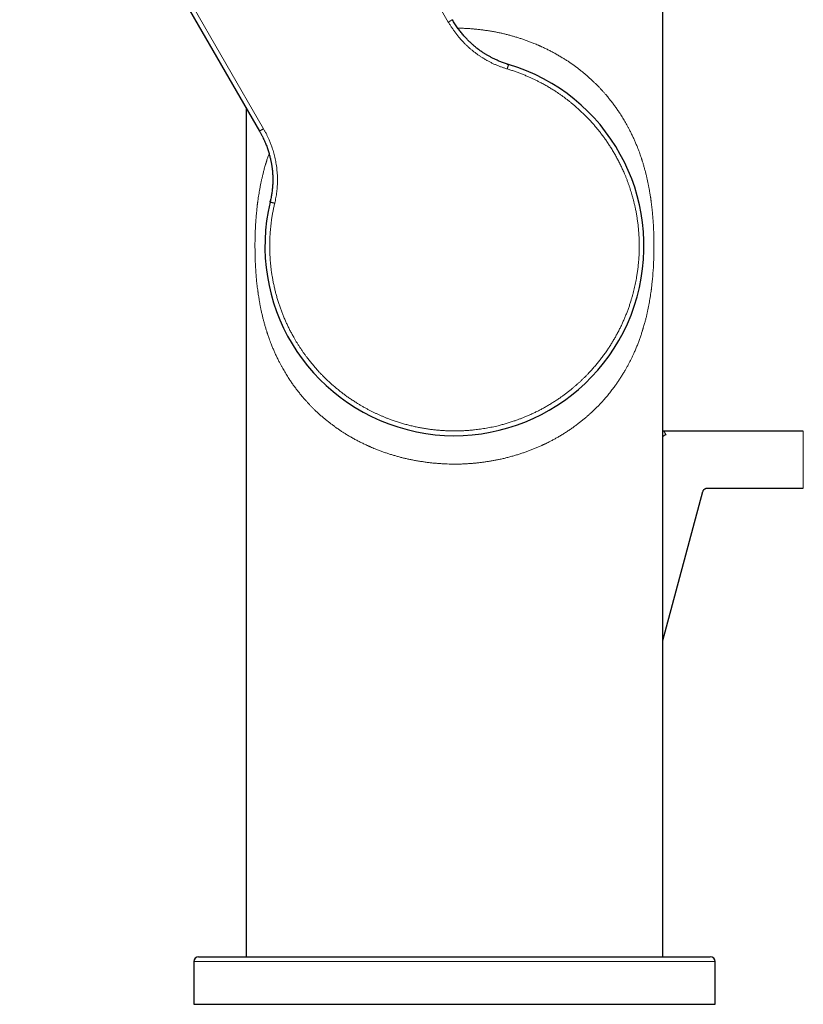
# Model space of a CAD drawing. Units: millimetres. Extents: x 8 to 645, y 12 to 599.
# Drawn here: x 119 to 202, y 380 to 484 of the extents above; entities that cross this region are included whole.
import ezdxf

# ---------------------------------------------------------------- set-up
doc = ezdxf.new("R2010")
doc.units = ezdxf.units.MM

msp = doc.modelspace()

# ---------------------------------------------------------------- linework, layer by layer
at = {"color": 8, "linetype": 'Continuous', "lineweight": 0}
for p, q in [((164.6, 483.75), (139.3, 527.57)), ((119.8, 516.32), (145.1, 472.49)), ((202.06, 434.57), (202.06, 440.57)), ((137.75, 384.61), (141.12, 384.61)), ((141.12, 384.61), (192.75, 384.61))]:
    msp.add_line(p, q, dxfattribs=at)
at = {"color": 7, "linetype": 'Continuous', "lineweight": 30}
for p, q in [((119.37, 516.07), (144.67, 472.24)), ((187.25, 385.11), (187.25, 493.21)), ((170.96, 479.28), (170.94, 479.28)), ((170.96, 479.28), (170.96, 479.28)), ((143.25, 474.7), (143.25, 385.11)), ((145.8, 464.75), (145.8, 464.75)), ((202.06, 440.57), (187.34, 440.57)), ((191.95, 434.57), (202.06, 434.57)), ((187.25, 418.48), (191.46, 434.2)), ((137.75, 384.61), (137.75, 380.11)), ((192.75, 380.11), (192.75, 384.61)), ((137.75, 380.11), (192.75, 380.11))]:
    msp.add_line(p, q, dxfattribs=at)
for centre, radius, start, end in [((165.25, 460.11), 20, 166.5818, 73.4182), ((138.25, 384.61), 0.5, 90, 180), ((192.25, 384.61), 0.5, 0, 90)]:
    msp.add_arc(centre, radius, start, end, dxfattribs=at)
at = {"color": 8, "linetype": 'Continuous', "lineweight": 0}
for points, knots in [([(164.6, 483.75), (164.62, 483.76), (164.65, 483.77), (164.7, 483.8), (164.74, 483.83), (164.78, 483.85), (164.83, 483.88), (164.87, 483.9), (164.9, 483.92), (164.93, 483.94), (164.96, 483.96), (164.99, 483.97), (165.01, 483.98), (165.02, 483.99), (165.03, 483.99), (165.03, 484), (165.03, 484)], [0, 0, 0, 0, 0.074934, 0.149869, 0.224803, 0.299738, 0.374672, 0.449606, 0.524541, 0.599475, 0.674409, 0.749344, 0.824278, 0.899213, 0.974147, 1, 1, 1, 1]), ([(170.81, 478.8), (170.71, 478.83), (170.5, 478.9), (170.19, 479.01), (169.88, 479.13), (169.57, 479.25), (169.27, 479.39), (168.97, 479.54), (168.69, 479.69), (168.42, 479.85), (168.16, 480.01), (167.91, 480.17), (167.66, 480.35), (167.42, 480.53), (167.17, 480.72), (166.93, 480.92), (166.69, 481.13), (166.46, 481.35), (166.26, 481.55), (166.09, 481.73), (165.96, 481.88), (165.82, 482.03), (165.69, 482.18), (165.54, 482.37), (165.36, 482.6), (165.16, 482.88), (164.96, 483.16), (164.78, 483.45), (164.66, 483.65), (164.6, 483.75)], [0, 0, 0, 0, 0.040754, 0.081433, 0.122078, 0.162729, 0.203425, 0.244209, 0.284918, 0.322136, 0.359325, 0.396514, 0.433735, 0.471019, 0.508394, 0.547795, 0.587167, 0.626546, 0.665968, 0.690786, 0.715643, 0.740549, 0.765189, 0.788698, 0.830713, 0.87281, 0.91503, 0.957414, 1, 1, 1, 1]), ([(165.6, 483.11), (165.61, 483.11), (165.75, 483.11), (166.01, 483.1), (166.39, 483.08), (166.77, 483.06), (167.15, 483.03), (167.53, 483), (167.93, 482.95), (168.33, 482.9), (168.74, 482.84), (169.16, 482.78), (169.57, 482.7), (169.97, 482.62), (170.35, 482.54), (170.72, 482.45), (171.09, 482.35), (171.45, 482.25), (171.82, 482.14), (172.18, 482.03), (172.54, 481.91), (172.91, 481.78), (173.27, 481.64), (173.59, 481.52), (173.87, 481.4), (174.05, 481.33), (174.17, 481.27), (174.23, 481.25), (174.29, 481.22), (174.35, 481.19), (174.41, 481.16), (174.58, 481.09), (174.84, 480.96), (175.21, 480.78), (175.57, 480.6), (175.93, 480.4), (176.28, 480.2), (176.62, 480), (176.93, 479.8), (177.24, 479.61), (177.47, 479.45), (177.63, 479.34), (177.73, 479.27), (177.83, 479.2), (177.93, 479.13), (178.02, 479.05), (178.12, 478.98), (178.29, 478.86), (178.52, 478.67), (178.82, 478.43), (179.12, 478.19), (179.41, 477.94), (179.69, 477.68), (179.95, 477.43), (180.19, 477.2), (180.4, 476.99), (180.61, 476.77), (180.81, 476.55), (181.02, 476.32), (181.24, 476.07), (181.49, 475.77), (181.75, 475.44), (182.01, 475.11), (182.26, 474.77), (182.49, 474.43), (182.7, 474.13), (182.87, 473.85), (183.02, 473.62), (183.17, 473.38), (183.31, 473.14), (183.45, 472.89), (183.58, 472.64), (183.74, 472.34), (183.9, 472.01), (184.08, 471.65), (184.25, 471.28), (184.4, 470.91), (184.54, 470.58), (184.66, 470.28), (184.76, 470.01), (184.86, 469.71), (184.94, 469.49), (184.99, 469.34), (185, 469.3), (185.01, 469.26), (185.03, 469.22), (185.04, 469.18), (185.05, 469.14), (185.1, 469), (185.17, 468.76), (185.27, 468.41), (185.37, 468.07), (185.46, 467.73), (185.54, 467.38), (185.61, 467.04), (185.69, 466.7), (185.76, 466.36), (185.82, 466.02), (185.87, 465.71), (185.91, 465.45), (185.94, 465.28), (185.96, 465.17), (185.96, 465.12), (185.97, 465.07), (185.98, 465.02), (185.98, 464.97), (185.99, 464.92), (186.01, 464.79), (186.04, 464.58), (186.07, 464.28), (186.11, 463.99), (186.14, 463.7), (186.16, 463.41), (186.19, 463.12), (186.21, 462.83), (186.23, 462.54), (186.25, 462.25), (186.26, 461.95), (186.27, 461.65), (186.29, 461.35), (186.29, 461.09), (186.3, 460.86), (186.3, 460.67), (186.3, 460.49), (186.3, 460.3), (186.3, 460.06), (186.3, 459.78), (186.3, 459.45), (186.29, 459.12), (186.28, 458.79), (186.27, 458.46), (186.25, 458.12), (186.24, 457.79), (186.21, 457.47), (186.19, 457.16), (186.17, 456.87), (186.14, 456.57), (186.11, 456.29), (186.08, 456.02), (186.06, 455.83), (186.04, 455.71), (186.04, 455.66), (186.03, 455.61), (186.03, 455.56), (186.02, 455.5), (186.01, 455.45), (186, 455.4), (185.99, 455.26), (185.95, 455.02), (185.9, 454.69), (185.85, 454.35), (185.79, 454.02), (185.72, 453.68), (185.65, 453.35), (185.58, 453), (185.5, 452.66), (185.41, 452.31), (185.32, 451.99), (185.25, 451.72), (185.2, 451.55), (185.16, 451.44), (185.15, 451.4), (185.14, 451.35), (185.12, 451.3), (185.11, 451.26), (185.09, 451.21), (185.08, 451.16), (185.03, 451), (184.94, 450.73), (184.8, 450.34), (184.66, 449.95), (184.51, 449.56), (184.35, 449.17), (184.19, 448.81), (184.03, 448.48), (183.89, 448.18), (183.73, 447.87), (183.57, 447.57), (183.41, 447.27), (183.24, 446.97), (183.05, 446.65), (182.84, 446.32), (182.63, 445.99), (182.41, 445.67), (182.21, 445.38), (182.03, 445.14), (181.87, 444.93), (181.71, 444.73), (181.55, 444.52), (181.39, 444.32), (181.19, 444.09), (180.96, 443.83), (180.7, 443.55), (180.44, 443.27), (180.17, 443), (179.89, 442.73), (179.62, 442.48), (179.36, 442.24), (179.11, 442.02), (178.9, 441.85), (178.76, 441.73), (178.67, 441.66), (178.58, 441.59), (178.49, 441.52), (178.4, 441.45), (178.31, 441.38), (178.14, 441.25), (177.89, 441.07), (177.56, 440.83), (177.22, 440.6), (176.88, 440.38), (176.53, 440.17), (176.19, 439.97), (175.87, 439.79), (175.55, 439.61), (175.27, 439.47), (175.02, 439.34), (174.86, 439.27), (174.75, 439.21), (174.7, 439.19), (174.64, 439.16), (174.58, 439.13), (174.53, 439.11), (174.38, 439.04), (174.13, 438.93), (173.78, 438.78), (173.43, 438.64), (173.07, 438.5), (172.72, 438.37), (172.36, 438.25), (171.98, 438.13), (171.6, 438.01), (171.2, 437.9), (170.79, 437.79), (170.38, 437.69), (169.99, 437.6), (169.6, 437.53), (169.23, 437.46), (168.85, 437.39), (168.48, 437.34), (168.1, 437.29), (167.72, 437.24), (167.33, 437.2), (166.93, 437.17), (166.51, 437.14), (166.09, 437.12), (165.67, 437.11), (165.39, 437.11), (165.25, 437.11)], [0, 0, 0, 0, 0.00037, 0.005267, 0.010166, 0.015068, 0.019975, 0.024887, 0.029806, 0.035228, 0.040661, 0.046108, 0.05157, 0.05705, 0.062047, 0.067062, 0.072095, 0.077147, 0.08222, 0.087314, 0.092432, 0.097711, 0.103016, 0.10835, 0.111886, 0.115435, 0.116367, 0.117299, 0.118233, 0.119168, 0.120103, 0.121039, 0.126729, 0.13245, 0.138204, 0.143992, 0.149814, 0.155674, 0.160861, 0.166078, 0.171326, 0.1731, 0.174878, 0.17666, 0.178445, 0.180233, 0.182026, 0.183822, 0.189552, 0.195306, 0.201085, 0.20689, 0.212722, 0.218581, 0.223205, 0.227847, 0.232507, 0.237186, 0.241884, 0.246601, 0.253206, 0.259798, 0.266377, 0.272945, 0.279502, 0.286049, 0.290454, 0.294855, 0.299253, 0.303648, 0.308041, 0.312638, 0.317287, 0.323728, 0.330091, 0.336377, 0.342588, 0.348724, 0.353177, 0.357592, 0.361969, 0.367688, 0.368326, 0.368963, 0.3696, 0.370235, 0.37087, 0.371504, 0.372137, 0.377629, 0.383034, 0.388354, 0.39359, 0.398743, 0.403816, 0.40881, 0.413857, 0.418825, 0.423716, 0.426903, 0.430059, 0.430763, 0.431465, 0.432166, 0.432866, 0.433564, 0.43426, 0.434955, 0.439027, 0.443056, 0.447045, 0.450995, 0.454909, 0.45872, 0.462499, 0.46625, 0.470165, 0.474066, 0.477949, 0.481817, 0.485672, 0.488091, 0.490505, 0.492918, 0.495328, 0.497737, 0.501971, 0.506214, 0.510472, 0.514746, 0.519042, 0.523361, 0.527708, 0.532086, 0.535967, 0.539876, 0.543817, 0.54779, 0.551315, 0.554869, 0.555571, 0.556273, 0.556977, 0.557682, 0.558388, 0.559096, 0.559804, 0.560514, 0.565111, 0.569774, 0.574506, 0.579311, 0.584188, 0.589141, 0.594172, 0.59942, 0.604752, 0.610173, 0.613799, 0.617464, 0.618189, 0.618915, 0.619642, 0.620372, 0.621102, 0.621835, 0.622569, 0.623304, 0.629513, 0.635801, 0.642169, 0.64862, 0.655154, 0.661773, 0.667035, 0.672351, 0.677722, 0.683148, 0.688461, 0.693594, 0.699757, 0.705926, 0.7121, 0.718282, 0.724471, 0.728529, 0.73259, 0.736656, 0.740726, 0.7448, 0.74888, 0.754875, 0.760839, 0.766774, 0.77268, 0.778558, 0.784409, 0.789535, 0.794642, 0.79973, 0.801439, 0.803146, 0.80485, 0.806553, 0.808254, 0.809953, 0.811649, 0.817703, 0.823713, 0.829682, 0.83561, 0.841499, 0.84735, 0.852468, 0.857558, 0.862621, 0.865949, 0.869265, 0.870132, 0.870998, 0.871863, 0.872728, 0.873592, 0.874455, 0.879719, 0.884954, 0.89016, 0.895339, 0.900493, 0.905622, 0.910727, 0.916317, 0.921881, 0.927422, 0.93294, 0.938438, 0.943419, 0.948386, 0.95334, 0.958282, 0.963214, 0.968136, 0.973051, 0.978449, 0.983842, 0.98923, 0.994615, 1, 1, 1, 1]), ([(170.96, 479.28), (170.96, 479.28), (170.96, 479.27), (170.95, 479.26), (170.95, 479.24), (170.94, 479.22), (170.93, 479.18), (170.92, 479.14), (170.9, 479.09), (170.89, 479.04), (170.87, 478.98), (170.85, 478.92), (170.83, 478.86), (170.82, 478.82), (170.81, 478.8)], [0, 0, 0, 0, 0.022156, 0.111051, 0.199946, 0.288841, 0.377736, 0.466631, 0.555526, 0.64442, 0.733315, 0.82221, 0.911105, 1, 1, 1, 1]), ([(175, 443.22), (175.12, 443.29), (175.37, 443.44), (175.73, 443.67), (176.09, 443.9), (176.42, 444.12), (176.72, 444.34), (176.99, 444.54), (177.26, 444.75), (177.52, 444.95), (177.77, 445.16), (178, 445.36), (178.24, 445.56), (178.47, 445.77), (178.69, 445.98), (178.92, 446.2), (179.14, 446.42), (179.39, 446.68), (179.67, 446.98), (179.97, 447.32), (180.27, 447.67), (180.56, 448.03), (180.84, 448.4), (181.12, 448.77), (181.38, 449.14), (181.62, 449.51), (181.85, 449.87), (182.07, 450.24), (182.28, 450.61), (182.48, 450.98), (182.68, 451.36), (182.86, 451.73), (183.03, 452.1), (183.19, 452.48), (183.35, 452.85), (183.5, 453.23), (183.64, 453.62), (183.77, 454), (183.88, 454.36), (183.98, 454.69), (184.07, 455), (184.15, 455.3), (184.22, 455.61), (184.3, 455.92), (184.36, 456.23), (184.42, 456.54), (184.48, 456.9), (184.55, 457.29), (184.61, 457.73), (184.65, 458.17), (184.69, 458.58), (184.72, 458.96), (184.73, 459.3), (184.75, 459.65), (184.75, 460.01), (184.75, 460.39), (184.74, 460.79), (184.72, 461.19), (184.69, 461.59), (184.66, 461.99), (184.62, 462.4), (184.56, 462.81), (184.5, 463.24), (184.43, 463.66), (184.35, 464.05), (184.27, 464.41), (184.19, 464.74), (184.11, 465.07), (184.02, 465.39), (183.93, 465.7), (183.84, 465.99), (183.75, 466.29), (183.65, 466.58), (183.54, 466.87), (183.43, 467.16), (183.32, 467.45), (183.18, 467.78), (183.01, 468.16), (182.82, 468.58), (182.61, 468.99), (182.4, 469.4), (182.17, 469.8), (181.94, 470.2), (181.7, 470.59), (181.46, 470.95), (181.22, 471.31), (180.97, 471.65), (180.71, 472), (180.45, 472.33), (180.18, 472.66), (179.91, 472.97), (179.64, 473.28), (179.36, 473.57), (179.07, 473.87), (178.78, 474.15), (178.49, 474.43), (178.18, 474.71), (177.9, 474.95), (177.63, 475.17), (177.39, 475.37), (177.14, 475.57), (176.88, 475.76), (176.63, 475.95), (176.37, 476.13), (176.11, 476.31), (175.81, 476.51), (175.47, 476.72), (175.09, 476.95), (174.7, 477.17), (174.34, 477.36), (174.01, 477.53), (173.69, 477.69), (173.38, 477.83), (173.05, 477.98), (172.7, 478.13), (172.33, 478.28), (171.96, 478.42), (171.58, 478.56), (171.2, 478.68), (170.94, 478.76), (170.81, 478.8)], [0, 0, 0, 0, 0.009442, 0.018875, 0.028303, 0.037731, 0.045141, 0.052556, 0.059979, 0.067633, 0.074466, 0.081296, 0.088124, 0.094952, 0.101781, 0.108614, 0.115452, 0.122296, 0.132463, 0.142619, 0.15277, 0.162921, 0.173078, 0.183248, 0.193505, 0.202921, 0.212331, 0.221739, 0.231151, 0.240569, 0.25, 0.258996, 0.267984, 0.276966, 0.285947, 0.29493, 0.30392, 0.31292, 0.321833, 0.328818, 0.335799, 0.342778, 0.349756, 0.356736, 0.36372, 0.370709, 0.377705, 0.387452, 0.39719, 0.406923, 0.416657, 0.424308, 0.431964, 0.439629, 0.447055, 0.455879, 0.464698, 0.473516, 0.482337, 0.491163, 0.5, 0.509441, 0.518873, 0.5283, 0.537728, 0.545139, 0.552555, 0.559979, 0.567633, 0.574466, 0.581296, 0.588124, 0.594952, 0.601781, 0.608614, 0.615452, 0.622296, 0.632463, 0.642619, 0.65277, 0.662921, 0.673078, 0.683248, 0.693505, 0.702921, 0.712331, 0.721739, 0.731151, 0.740569, 0.75, 0.758996, 0.767984, 0.776966, 0.785947, 0.79493, 0.80392, 0.81292, 0.821833, 0.828818, 0.835799, 0.842778, 0.849756, 0.856736, 0.86372, 0.870709, 0.877705, 0.887452, 0.89719, 0.906923, 0.916657, 0.924308, 0.931964, 0.939629, 0.947056, 0.955881, 0.964701, 0.973519, 0.982339, 0.991165, 1, 1, 1, 1]), ([(144.67, 472.24), (144.67, 472.24), (144.68, 472.24), (144.68, 472.25), (144.7, 472.26), (144.72, 472.27), (144.74, 472.28), (144.77, 472.3), (144.8, 472.32), (144.84, 472.34), (144.88, 472.36), (144.92, 472.38), (144.96, 472.41), (145.01, 472.44), (145.06, 472.46), (145.09, 472.48), (145.1, 472.49)], [0, 0, 0, 0, 0.025866, 0.100799, 0.175733, 0.250666, 0.325599, 0.400533, 0.475466, 0.5504, 0.625333, 0.700266, 0.7752, 0.850133, 0.925067, 1, 1, 1, 1]), ([(145.1, 472.49), (145.15, 472.4), (145.25, 472.22), (145.4, 471.95), (145.53, 471.67), (145.64, 471.43), (145.73, 471.22), (145.81, 471.04), (145.88, 470.86), (145.94, 470.68), (146.02, 470.46), (146.1, 470.2), (146.19, 469.92), (146.26, 469.63), (146.33, 469.33), (146.39, 469.04), (146.44, 468.73), (146.49, 468.42), (146.52, 468.09), (146.55, 467.76), (146.57, 467.43), (146.57, 467.1), (146.57, 466.77), (146.55, 466.44), (146.53, 466.13), (146.5, 465.83), (146.46, 465.53), (146.41, 465.23), (146.35, 464.93), (146.3, 464.73), (146.28, 464.64)], [0, 0, 0, 0, 0.037934, 0.075709, 0.113355, 0.150899, 0.17446, 0.197999, 0.221524, 0.245353, 0.270267, 0.307255, 0.344165, 0.381026, 0.417867, 0.454718, 0.491607, 0.532339, 0.572977, 0.613563, 0.654134, 0.694732, 0.735395, 0.776181, 0.813512, 0.850791, 0.888048, 0.925315, 0.962622, 1, 1, 1, 1]), ([(165.25, 437.11), (165.12, 437.11), (164.87, 437.11), (164.49, 437.12), (164.11, 437.14), (163.73, 437.16), (163.35, 437.19), (162.97, 437.22), (162.58, 437.26), (162.17, 437.32), (161.76, 437.38), (161.34, 437.44), (160.93, 437.52), (160.54, 437.6), (160.15, 437.68), (159.78, 437.77), (159.41, 437.87), (159.05, 437.97), (158.68, 438.08), (158.32, 438.19), (157.96, 438.31), (157.59, 438.44), (157.23, 438.58), (156.91, 438.7), (156.63, 438.82), (156.45, 438.89), (156.33, 438.95), (156.27, 438.97), (156.21, 439), (156.15, 439.03), (156.09, 439.06), (155.92, 439.13), (155.65, 439.26), (155.29, 439.44), (154.93, 439.62), (154.57, 439.82), (154.22, 440.02), (153.88, 440.22), (153.56, 440.42), (153.26, 440.61), (153.03, 440.77), (152.87, 440.88), (152.77, 440.95), (152.67, 441.02), (152.57, 441.1), (152.48, 441.17), (152.38, 441.24), (152.21, 441.36), (151.98, 441.55), (151.68, 441.79), (151.38, 442.03), (151.09, 442.28), (150.81, 442.54), (150.55, 442.79), (150.31, 443.02), (150.1, 443.23), (149.89, 443.45), (149.69, 443.67), (149.48, 443.9), (149.26, 444.15), (149.01, 444.45), (148.75, 444.78), (148.49, 445.11), (148.24, 445.45), (148, 445.79), (147.8, 446.1), (147.62, 446.37), (147.48, 446.61), (147.33, 446.85), (147.19, 447.09), (147.05, 447.33), (146.91, 447.59), (146.76, 447.88), (146.59, 448.21), (146.42, 448.58), (146.25, 448.94), (146.1, 449.31), (145.96, 449.64), (145.84, 449.94), (145.74, 450.21), (145.64, 450.51), (145.56, 450.73), (145.51, 450.88), (145.5, 450.92), (145.49, 450.96), (145.47, 451), (145.46, 451.04), (145.45, 451.08), (145.4, 451.22), (145.33, 451.46), (145.23, 451.81), (145.13, 452.16), (145.04, 452.5), (144.96, 452.84), (144.88, 453.18), (144.81, 453.52), (144.74, 453.86), (144.68, 454.21), (144.63, 454.51), (144.59, 454.77), (144.56, 454.94), (144.54, 455.05), (144.54, 455.1), (144.53, 455.15), (144.52, 455.2), (144.52, 455.25), (144.51, 455.3), (144.49, 455.43), (144.46, 455.64), (144.43, 455.94), (144.39, 456.23), (144.36, 456.52), (144.34, 456.81), (144.31, 457.1), (144.29, 457.39), (144.27, 457.68), (144.25, 457.97), (144.24, 458.27), (144.22, 458.57), (144.21, 458.87), (144.21, 459.13), (144.2, 459.36), (144.2, 459.55), (144.2, 459.73), (144.2, 459.92), (144.19, 460.16), (144.2, 460.44), (144.2, 460.77), (144.21, 461.1), (144.22, 461.43), (144.23, 461.77), (144.25, 462.1), (144.26, 462.43), (144.29, 462.75), (144.31, 463.06), (144.33, 463.35), (144.36, 463.65), (144.39, 463.93), (144.42, 464.2), (144.44, 464.39), (144.45, 464.51), (144.46, 464.56), (144.47, 464.61), (144.47, 464.67), (144.48, 464.72), (144.49, 464.77), (144.49, 464.82), (144.51, 464.96), (144.55, 465.2), (144.6, 465.53), (144.65, 465.86), (144.71, 466.2), (144.78, 466.53), (144.85, 466.87), (144.92, 467.21), (145, 467.56), (145.09, 467.91), (145.17, 468.22), (145.25, 468.5), (145.3, 468.67), (145.33, 468.78), (145.35, 468.82), (145.36, 468.87), (145.38, 468.92), (145.39, 468.96), (145.41, 469.01), (145.42, 469.06), (145.47, 469.22), (145.56, 469.49), (145.65, 469.74), (145.69, 469.86)], [0, 0, 0, 0, 0.007645, 0.015291, 0.022941, 0.030596, 0.038258, 0.045931, 0.053615, 0.062083, 0.07057, 0.07908, 0.087615, 0.096176, 0.103986, 0.111823, 0.119688, 0.127584, 0.135513, 0.143477, 0.151476, 0.159729, 0.168024, 0.176364, 0.181893, 0.187443, 0.1889, 0.190358, 0.191818, 0.193279, 0.194742, 0.196207, 0.205099, 0.21404, 0.223032, 0.232077, 0.241176, 0.250332, 0.258438, 0.26659, 0.274791, 0.277563, 0.280341, 0.283125, 0.285914, 0.288709, 0.29151, 0.294317, 0.30326, 0.312243, 0.321267, 0.330333, 0.339443, 0.348598, 0.355823, 0.363077, 0.370362, 0.377676, 0.385022, 0.392399, 0.402736, 0.41305, 0.423342, 0.433615, 0.443869, 0.454107, 0.460993, 0.467873, 0.474748, 0.481616, 0.48848, 0.495656, 0.50291, 0.512962, 0.522895, 0.532711, 0.542412, 0.551999, 0.558959, 0.56586, 0.572702, 0.581647, 0.582645, 0.583641, 0.584637, 0.585631, 0.586624, 0.587616, 0.588606, 0.597201, 0.605656, 0.613975, 0.62216, 0.630213, 0.638137, 0.645935, 0.653812, 0.661562, 0.669189, 0.674157, 0.679074, 0.680171, 0.681266, 0.682358, 0.683447, 0.684534, 0.685619, 0.686701, 0.693059, 0.699353, 0.705585, 0.711758, 0.717876, 0.723833, 0.729742, 0.735607, 0.741723, 0.747815, 0.753881, 0.759925, 0.765949, 0.769729, 0.773504, 0.777275, 0.781043, 0.784809, 0.791435, 0.798076, 0.804736, 0.811421, 0.818137, 0.82489, 0.831684, 0.838525, 0.844587, 0.850694, 0.856848, 0.863051, 0.868555, 0.874102, 0.875197, 0.876294, 0.877392, 0.878492, 0.879594, 0.880698, 0.881804, 0.882912, 0.890074, 0.897345, 0.904727, 0.912223, 0.919838, 0.927575, 0.935435, 0.943638, 0.951977, 0.960456, 0.96613, 0.971867, 0.973002, 0.974138, 0.975278, 0.976419, 0.977564, 0.97871, 0.979859, 0.981011, 0.990736, 1, 1, 1, 1]), ([(146.28, 464.64), (146.25, 464.5), (146.19, 464.22), (146.1, 463.8), (146.02, 463.38), (145.96, 462.98), (145.91, 462.62), (145.87, 462.29), (145.84, 461.95), (145.81, 461.62), (145.78, 461.29), (145.77, 460.99), (145.76, 460.68), (145.75, 460.37), (145.75, 460.06), (145.75, 459.74), (145.76, 459.43), (145.78, 459.07), (145.8, 458.66), (145.84, 458.2), (145.89, 457.75), (145.95, 457.29), (146.03, 456.83), (146.11, 456.38), (146.2, 455.94), (146.3, 455.51), (146.4, 455.09), (146.52, 454.68), (146.64, 454.27), (146.78, 453.86), (146.91, 453.47), (147.06, 453.08), (147.21, 452.7), (147.37, 452.32), (147.54, 451.95), (147.71, 451.58), (147.89, 451.22), (148.08, 450.86), (148.27, 450.53), (148.44, 450.23), (148.6, 449.95), (148.77, 449.69), (148.94, 449.42), (149.12, 449.16), (149.3, 448.89), (149.48, 448.64), (149.7, 448.35), (149.94, 448.03), (150.22, 447.69), (150.5, 447.35), (150.78, 447.04), (151.03, 446.76), (151.27, 446.51), (151.51, 446.27), (151.77, 446.01), (152.05, 445.75), (152.35, 445.49), (152.65, 445.22), (152.96, 444.97), (153.27, 444.72), (153.6, 444.47), (153.94, 444.22), (154.29, 443.98), (154.65, 443.74), (154.98, 443.53), (155.3, 443.34), (155.59, 443.17), (155.89, 443), (156.18, 442.85), (156.46, 442.7), (156.74, 442.56), (157.02, 442.43), (157.31, 442.3), (157.59, 442.18), (157.88, 442.06), (158.16, 441.94), (158.5, 441.81), (158.89, 441.67), (159.33, 441.53), (159.77, 441.39), (160.21, 441.27), (160.66, 441.16), (161.11, 441.05), (161.55, 440.96), (161.99, 440.88), (162.41, 440.82), (162.83, 440.76), (163.26, 440.71), (163.68, 440.67), (164.1, 440.64), (164.52, 440.62), (164.92, 440.61), (165.33, 440.61), (165.74, 440.61), (166.15, 440.63), (166.56, 440.65), (166.96, 440.68), (167.34, 440.72), (167.68, 440.76), (167.99, 440.8), (168.31, 440.85), (168.62, 440.9), (168.93, 440.96), (169.24, 441.02), (169.55, 441.09), (169.9, 441.17), (170.29, 441.27), (170.72, 441.39), (171.14, 441.52), (171.53, 441.65), (171.89, 441.77), (172.21, 441.9), (172.53, 442.02), (172.87, 442.16), (173.22, 442.31), (173.58, 442.48), (173.94, 442.65), (174.3, 442.83), (174.65, 443.02), (174.88, 443.16), (175, 443.22)], [0, 0, 0, 0, 0.0094423, 0.0188752, 0.0283032, 0.0377309, 0.0451412, 0.0525563, 0.0599785, 0.0676326, 0.0744663, 0.0812963, 0.0881243, 0.0949521, 0.1017814, 0.108614, 0.1154515, 0.1222958, 0.1324627, 0.1426187, 0.1527696, 0.1629209, 0.1730785, 0.1832479, 0.1935048, 0.2029211, 0.2123311, 0.2217395, 0.2311507, 0.2405693, 0.2499998, 0.2589964, 0.2679837, 0.2769658, 0.2859465, 0.2949298, 0.3039197, 0.31292, 0.3218333, 0.3288182, 0.3357991, 0.3427778, 0.3497563, 0.3567364, 0.3637199, 0.3707087, 0.3777046, 0.3874524, 0.3971903, 0.4069234, 0.4166567, 0.4243078, 0.4319645, 0.4396293, 0.4470547, 0.4558789, 0.4646981, 0.4735161, 0.4823366, 0.4911633, 0.5, 0.5094408, 0.5188728, 0.5283004, 0.5377283, 0.5451391, 0.5525551, 0.5599785, 0.5676326, 0.5744663, 0.5812963, 0.5881243, 0.5949521, 0.6017814, 0.608614, 0.6154515, 0.6222958, 0.6324627, 0.6426187, 0.6527696, 0.6629209, 0.6730785, 0.6832479, 0.6935048, 0.7029211, 0.7123311, 0.7217395, 0.7311507, 0.7405693, 0.7499998, 0.7589964, 0.7679837, 0.7769658, 0.7859465, 0.7949298, 0.8039197, 0.81292, 0.8218333, 0.8288182, 0.8357991, 0.8427778, 0.8497563, 0.8567364, 0.8637199, 0.8707087, 0.8777046, 0.8874524, 0.8971903, 0.9069234, 0.9166567, 0.9243078, 0.9319645, 0.9396293, 0.9470558, 0.955881, 0.9647008, 0.9735188, 0.9823389, 0.9911647, 1, 1, 1, 1]), ([(146.28, 464.64), (146.26, 464.64), (146.22, 464.65), (146.16, 464.67), (146.1, 464.68), (146.04, 464.69), (145.99, 464.71), (145.94, 464.72), (145.89, 464.73), (145.86, 464.74), (145.83, 464.74), (145.81, 464.75), (145.8, 464.75), (145.8, 464.75), (145.8, 464.75)], [0, 0, 0, 0, 0.088892, 0.177785, 0.266677, 0.355569, 0.444461, 0.533354, 0.622246, 0.711138, 0.80003, 0.888923, 0.977815, 1, 1, 1, 1]), ([(187.34, 440.57), (187.34, 440.57), (187.34, 440.57), (187.35, 440.57), (187.35, 440.56), (187.37, 440.53), (187.39, 440.5), (187.42, 440.46), (187.45, 440.41), (187.49, 440.35), (187.53, 440.28), (187.56, 440.23), (187.58, 440.21)], [0, 0, 0, 0, 0.012346, 0.1183432, 0.2249913, 0.3324167, 0.4407433, 0.5500919, 0.6605799, 0.7723213, 0.8854259, 1, 1, 1, 1]), ([(187.25, 440.02), (187.26, 440.03), (187.28, 440.06), (187.33, 440.09), (187.38, 440.13), (187.45, 440.17), (187.51, 440.19), (187.56, 440.2), (187.58, 440.21)], [0, 0, 0, 0, 0.092329, 0.273865, 0.455401, 0.636933, 0.818465, 1, 1, 1, 1])]:
    msp.add_open_spline(points, degree=3, knots=knots, dxfattribs=at)
at = {"color": 7, "linetype": 'Continuous', "lineweight": 30}
for points, knots in [([(170.96, 479.28), (170.88, 479.3), (170.74, 479.34), (170.53, 479.41), (170.32, 479.48), (170.13, 479.56), (169.94, 479.63), (169.76, 479.71), (169.59, 479.79), (169.43, 479.86), (169.27, 479.94), (169.11, 480.02), (168.97, 480.1), (168.83, 480.17), (168.7, 480.25), (168.58, 480.32), (168.46, 480.4), (168.35, 480.47), (168.24, 480.54), (168.15, 480.6), (168.06, 480.66), (167.98, 480.72), (167.91, 480.76), (167.86, 480.8), (167.82, 480.84), (167.77, 480.87), (167.73, 480.9), (167.69, 480.94), (167.64, 480.97), (167.58, 481.02), (167.5, 481.08), (167.41, 481.16), (167.3, 481.25), (167.19, 481.34), (167.08, 481.45), (166.96, 481.56), (166.83, 481.68), (166.7, 481.8), (166.57, 481.94), (166.44, 482.08), (166.3, 482.23), (166.16, 482.39), (166.02, 482.56), (165.87, 482.74), (165.73, 482.93), (165.58, 483.13), (165.44, 483.34), (165.3, 483.55), (165.16, 483.77), (165.08, 483.92), (165.03, 484)], [0, 0, 0, 0, 0.029682, 0.058429, 0.086238, 0.113111, 0.139048, 0.164047, 0.18811, 0.211237, 0.23446, 0.256655, 0.277822, 0.297961, 0.317071, 0.335154, 0.353706, 0.371035, 0.38714, 0.40202, 0.415676, 0.428109, 0.439319, 0.447269, 0.454465, 0.460933, 0.467504, 0.474586, 0.482177, 0.490279, 0.50488, 0.520888, 0.5383, 0.557111, 0.577318, 0.598917, 0.620551, 0.64341, 0.667484, 0.692759, 0.719214, 0.746823, 0.775551, 0.805351, 0.836169, 0.867933, 0.899969, 0.932739, 0.966127, 1, 1, 1, 1]), ([(165.03, 484), (165.03, 484), (165.03, 484), (165.03, 484), (165.03, 484)], [0, 0, 0, 0, 0.588358, 1, 1, 1, 1]), ([(170.78, 479.33), (170.78, 479.33), (170.8, 479.32), (170.84, 479.31), (170.88, 479.3), (170.92, 479.29), (170.94, 479.28), (170.95, 479.28), (170.96, 479.28)], [0, 0, 0, 0, 0.020988, 0.217335, 0.411167, 0.606128, 0.802359, 1, 1, 1, 1]), ([(144.67, 472.24), (144.72, 472.16), (144.82, 471.99), (144.95, 471.73), (145.08, 471.48), (145.19, 471.23), (145.29, 470.99), (145.39, 470.75), (145.47, 470.53), (145.55, 470.31), (145.62, 470.09), (145.68, 469.89), (145.74, 469.69), (145.78, 469.51), (145.82, 469.34), (145.85, 469.2), (145.88, 469.08), (145.9, 468.95), (145.93, 468.82), (145.95, 468.68), (145.98, 468.52), (146, 468.35), (146.02, 468.17), (146.04, 467.99), (146.05, 467.79), (146.07, 467.59), (146.07, 467.37), (146.08, 467.16), (146.08, 466.96), (146.07, 466.76), (146.06, 466.55), (146.05, 466.33), (146.03, 466.11), (146, 465.89), (145.97, 465.67), (145.94, 465.45), (145.9, 465.22), (145.85, 464.99), (145.82, 464.83), (145.8, 464.75)], [0, 0, 0, 0, 0.037689, 0.074772, 0.111068, 0.146426, 0.180722, 0.213273, 0.244624, 0.274714, 0.303497, 0.330937, 0.357009, 0.381693, 0.404978, 0.422286, 0.438722, 0.454323, 0.470267, 0.489835, 0.510603, 0.532572, 0.555741, 0.58011, 0.60521, 0.631466, 0.658877, 0.687442, 0.712583, 0.738554, 0.765355, 0.792985, 0.821446, 0.850736, 0.879113, 0.908228, 0.938081, 0.968672, 1, 1, 1, 1]), ([(144.67, 472.24), (144.67, 472.24), (144.67, 472.24), (144.67, 472.24), (144.67, 472.24)], [0, 0, 0, 0, 0.411781, 1, 1, 1, 1]), ([(145.8, 464.75), (145.8, 464.76), (145.8, 464.77), (145.81, 464.79), (145.81, 464.83), (145.82, 464.87), (145.83, 464.9), (145.83, 464.91)], [0, 0, 0, 0, 0.218194, 0.434807, 0.65, 0.863934, 1, 1, 1, 1]), ([(187.34, 440.57), (187.32, 440.57), (187.29, 440.57), (187.26, 440.57), (187.25, 440.56)], [0, 0, 0, 0, 0.578137, 1, 1, 1, 1]), ([(191.46, 434.2), (191.47, 434.22), (191.48, 434.25), (191.5, 434.3), (191.52, 434.34), (191.54, 434.37), (191.56, 434.4), (191.58, 434.42), (191.6, 434.44), (191.62, 434.45), (191.65, 434.48), (191.69, 434.5), (191.73, 434.53), (191.78, 434.55), (191.83, 434.56), (191.89, 434.57), (191.93, 434.57), (191.95, 434.57)], [0, 0, 0, 0, 0.083387, 0.159051, 0.226992, 0.287211, 0.339706, 0.384475, 0.421517, 0.455603, 0.512759, 0.583855, 0.668883, 0.741812, 0.822578, 0.91118, 1, 1, 1, 1]), ([(138.25, 385.11), (138.25, 385.11), (138.25, 385.11), (138.26, 385.11), (138.28, 385.11), (138.31, 385.11), (138.34, 385.11), (138.36, 385.11), (138.38, 385.11), (138.39, 385.11), (138.41, 385.11), (138.43, 385.11), (138.47, 385.11), (138.52, 385.11), (138.61, 385.11), (138.7, 385.11), (138.81, 385.11), (138.92, 385.11), (139.04, 385.11), (139.14, 385.11), (139.24, 385.11), (139.34, 385.11), (139.45, 385.11), (139.56, 385.11), (139.67, 385.11), (139.8, 385.11), (139.95, 385.11), (140.13, 385.11), (140.31, 385.11), (140.5, 385.11), (140.69, 385.11), (140.9, 385.11), (141.11, 385.11), (141.33, 385.11), (141.48, 385.11), (141.55, 385.11)], [0, 0, 0, 0, 0.030546, 0.068202, 0.101347, 0.134509, 0.167697, 0.180745, 0.193798, 0.206858, 0.219925, 0.233, 0.246083, 0.28672, 0.327295, 0.367826, 0.408328, 0.448819, 0.489315, 0.5166, 0.5439, 0.57122, 0.598565, 0.625941, 0.652229, 0.67803, 0.714113, 0.750163, 0.786192, 0.822212, 0.858235, 0.893627, 0.929045, 0.964499, 1, 1, 1, 1]), ([(141.55, 385.11), (141.64, 385.11), (141.81, 385.11), (142.07, 385.11), (142.34, 385.11), (142.61, 385.11), (142.9, 385.11), (143.16, 385.11), (143.39, 385.11), (143.6, 385.11), (143.81, 385.11), (144.02, 385.11), (144.24, 385.11), (144.47, 385.11), (144.74, 385.11), (145.05, 385.11), (145.39, 385.11), (145.75, 385.11), (146.11, 385.11), (146.44, 385.11), (146.75, 385.11), (147.02, 385.11), (147.25, 385.11), (147.42, 385.11), (147.53, 385.11), (147.64, 385.11), (147.76, 385.11), (147.87, 385.11), (148.08, 385.11), (148.38, 385.11), (148.78, 385.11), (149.18, 385.11), (149.6, 385.11), (150.01, 385.11), (150.39, 385.11), (150.72, 385.11), (151.01, 385.11), (151.31, 385.11), (151.6, 385.11), (151.9, 385.11), (152.2, 385.11), (152.55, 385.11), (152.96, 385.11), (153.43, 385.11), (153.9, 385.11), (154.37, 385.11), (154.85, 385.11), (155.32, 385.11), (155.79, 385.11), (156.25, 385.11), (156.71, 385.11), (157.18, 385.11), (157.66, 385.11), (158.15, 385.11), (158.65, 385.11), (159.16, 385.11), (159.67, 385.11), (160.17, 385.11), (160.63, 385.11), (161.03, 385.11), (161.38, 385.11), (161.72, 385.11), (162.07, 385.11), (162.42, 385.11), (162.77, 385.11), (163.17, 385.11), (163.63, 385.11), (164.14, 385.11), (164.64, 385.11), (165.15, 385.11), (165.66, 385.11), (166.15, 385.11), (166.62, 385.11), (167.06, 385.11), (167.42, 385.11), (167.69, 385.11), (167.86, 385.11), (168.04, 385.11), (168.21, 385.11), (168.39, 385.11), (168.69, 385.11), (169.11, 385.11), (169.65, 385.11), (170.19, 385.11), (170.72, 385.11), (171.26, 385.11), (171.73, 385.11), (172.15, 385.11), (172.5, 385.11), (172.86, 385.11), (173.21, 385.11), (173.56, 385.11), (173.9, 385.11), (174.27, 385.11), (174.69, 385.11), (175.14, 385.11), (175.59, 385.11), (176.04, 385.11), (176.48, 385.11), (176.92, 385.11), (177.35, 385.11), (177.77, 385.11), (178.21, 385.11), (178.65, 385.11), (179.09, 385.11), (179.53, 385.11), (179.97, 385.11), (180.4, 385.11), (180.78, 385.11), (181.1, 385.11), (181.38, 385.11), (181.66, 385.11), (181.94, 385.11), (182.21, 385.11), (182.49, 385.11), (182.81, 385.11), (183.16, 385.11), (183.55, 385.11), (183.92, 385.11), (184.29, 385.11), (184.62, 385.11), (184.91, 385.11), (185.17, 385.11), (185.37, 385.11), (185.52, 385.11), (185.62, 385.11), (185.72, 385.11), (185.82, 385.11), (185.91, 385.11), (186.08, 385.11), (186.33, 385.11), (186.65, 385.11), (186.95, 385.11), (187.25, 385.11), (187.54, 385.11), (187.79, 385.11), (188.01, 385.11), (188.19, 385.11), (188.37, 385.11), (188.55, 385.11), (188.72, 385.11), (188.89, 385.11), (189.08, 385.11), (189.29, 385.11), (189.53, 385.11), (189.75, 385.11), (189.96, 385.11), (190.17, 385.11), (190.36, 385.11), (190.54, 385.11), (190.71, 385.11), (190.87, 385.11), (191.02, 385.11), (191.16, 385.11), (191.3, 385.11), (191.43, 385.11), (191.56, 385.11), (191.67, 385.11), (191.77, 385.11), (191.85, 385.11), (191.92, 385.11), (191.97, 385.11), (192.02, 385.11), (192.06, 385.11), (192.1, 385.11), (192.14, 385.11), (192.17, 385.11), (192.2, 385.11), (192.23, 385.11), (192.24, 385.11), (192.25, 385.11), (192.25, 385.11), (192.25, 385.11)], [0, 0, 0, 0, 0.007255, 0.014499, 0.021737, 0.02897, 0.036201, 0.043433, 0.048305, 0.053179, 0.058057, 0.062938, 0.067825, 0.072921, 0.078098, 0.085339, 0.092571, 0.0998, 0.107026, 0.114253, 0.119554, 0.124859, 0.130167, 0.132254, 0.134342, 0.13643, 0.138519, 0.14061, 0.142701, 0.149858, 0.157003, 0.16414, 0.171271, 0.1784, 0.185527, 0.190328, 0.195131, 0.199936, 0.204744, 0.209557, 0.214374, 0.219196, 0.226506, 0.233803, 0.241093, 0.248375, 0.255655, 0.262934, 0.269798, 0.276667, 0.283542, 0.290425, 0.29732, 0.304629, 0.311927, 0.319216, 0.326499, 0.333778, 0.341057, 0.34596, 0.350865, 0.355772, 0.360683, 0.365598, 0.370518, 0.375444, 0.3826, 0.389745, 0.396883, 0.404014, 0.411142, 0.418269, 0.424543, 0.43082, 0.437102, 0.439571, 0.442042, 0.444514, 0.446988, 0.449462, 0.451939, 0.45963, 0.467311, 0.474982, 0.482648, 0.490312, 0.497978, 0.503142, 0.508309, 0.51348, 0.518656, 0.523838, 0.528814, 0.533697, 0.540526, 0.547349, 0.554169, 0.560986, 0.567805, 0.574504, 0.581208, 0.58792, 0.59464, 0.601894, 0.609138, 0.616375, 0.623608, 0.630839, 0.638071, 0.642943, 0.647818, 0.652696, 0.657578, 0.662465, 0.667561, 0.672738, 0.679978, 0.687211, 0.694439, 0.701666, 0.708892, 0.714194, 0.719499, 0.724807, 0.726894, 0.728981, 0.73107, 0.733159, 0.73525, 0.737341, 0.744497, 0.751643, 0.75878, 0.765911, 0.773039, 0.780167, 0.784968, 0.789771, 0.794576, 0.799384, 0.804196, 0.809014, 0.813836, 0.821145, 0.828443, 0.835732, 0.843015, 0.850295, 0.857573, 0.864438, 0.871307, 0.878182, 0.885065, 0.89196, 0.899269, 0.906567, 0.913856, 0.921139, 0.928418, 0.935697, 0.9406, 0.945505, 0.950412, 0.955323, 0.960238, 0.965158, 0.970084, 0.97724, 0.984385, 0.991522, 0.998654, 1, 1, 1, 1])]:
    msp.add_open_spline(points, degree=3, knots=knots, dxfattribs=at)

doc.saveas('drawing.dxf')
